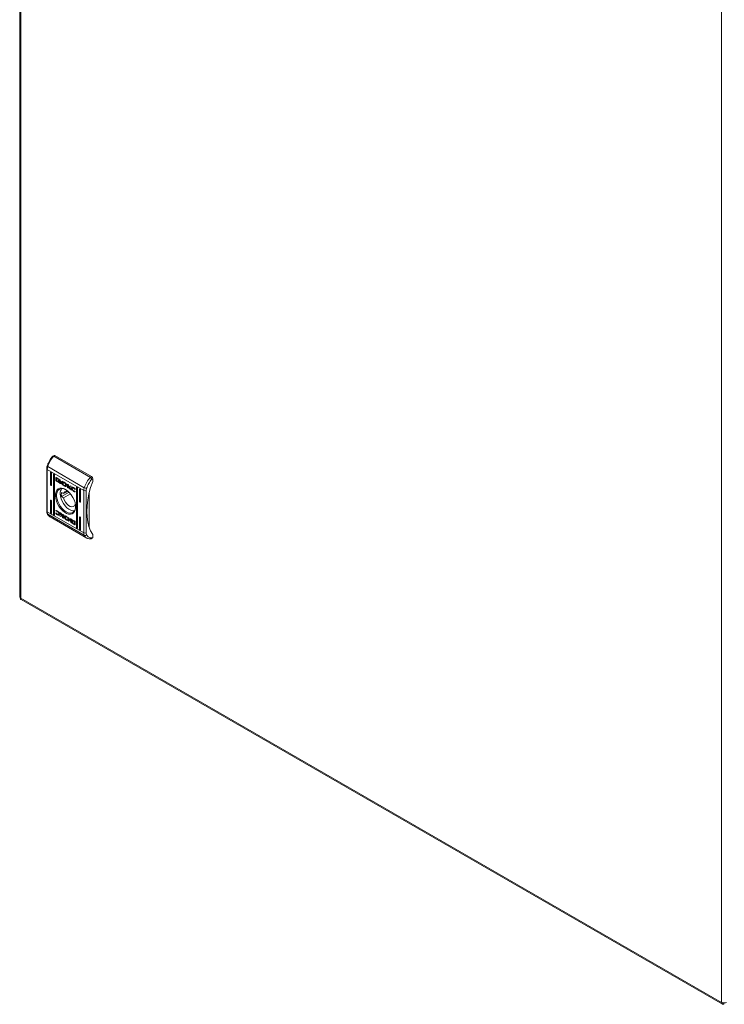
# Model space of a CAD drawing. Units: millimetres. Extents: x -3262 to 10281, y -2929 to 2154.
# Drawn here: x 1291 to 1712, y 975 to 1564 of the extents above; entities that cross this region are included whole.
import ezdxf

# ---------------------------------------------------------------- set-up
doc = ezdxf.new("R2010")
doc.units = ezdxf.units.MM

msp = doc.modelspace()

# ---------------------------------------------------------------- linework, layer by layer
at = {"color": 7, "linetype": 'Continuous', "lineweight": 15}
for p, q in [((1291.01, 2029.59), (1291.01, 1218.93)), ((1291.63, 1218.07), (1291.63, 2028.73)), ((1710.8, 1786.75), (1710.8, 976.09)), ((1311.56, 1303.51), (1310.85, 1303.09)), ((1312.06, 1303.46), (1311.36, 1303.05)), ((1311.36, 1303.05), (1333.28, 1290.39)), ((1312.06, 1303.46), (1333.98, 1290.8)), ((1307.75, 1296.85), (1329.67, 1284.19)), ((1307.17, 1295.51), (1307.17, 1270.17)), ((1329.39, 1282.44), (1307.47, 1295.1)), ((1307.47, 1269.76), (1307.47, 1295.1)), ((1309.77, 1293.35), (1309.41, 1293.15)), ((1309.41, 1286.21), (1309.41, 1293.15)), ((1309.77, 1293.35), (1309.77, 1286.41)), ((1310.12, 1292.74), (1310.12, 1285.8)), ((1311.53, 1292.33), (1311.18, 1292.13)), ((1311.18, 1268.45), (1311.18, 1292.13)), ((1311.53, 1292.33), (1311.53, 1268.65)), ((1311.89, 1291.72), (1311.89, 1268.04)), ((1333.98, 1290.8), (1333.28, 1290.39)), ((1309.77, 1286.41), (1309.41, 1286.21)), ((1312.64, 1290.1), (1312.78, 1290.18)), ((1312.64, 1288.44), (1312.64, 1290.1)), ((1312.78, 1288.52), (1312.64, 1288.44)), ((1312.78, 1290.18), (1312.79, 1290.23)), ((1312.78, 1288.52), (1312.78, 1290.18)), ((1312.82, 1290.21), (1315.1, 1288.9)), ((1312.82, 1288.11), (1312.97, 1288.19)), ((1315.1, 1286.8), (1312.82, 1288.11)), ((1314.21, 1287.47), (1312.97, 1288.19)), ((1313.25, 1289.8), (1313.39, 1289.88)), ((1313.25, 1289.8), (1313.25, 1288.03)), ((1315.06, 1288.76), (1313.25, 1289.8)), ((1313.25, 1288.03), (1314.31, 1287.41)), ((1315.11, 1288.89), (1313.39, 1289.88)), ((1314, 1288.3), (1314, 1288.52)), ((1314, 1288.3), (1314.08, 1288.34)), ((1314, 1287.93), (1314, 1288.17)), ((1314, 1287.93), (1314.08, 1287.98)), ((1314.14, 1288.51), (1314.28, 1288.59)), ((1314.29, 1288.2), (1314.43, 1288.28)), ((1314.31, 1287.41), (1314.46, 1287.49)), ((1315.24, 1286.88), (1314.31, 1287.41)), ((1314.5, 1288.57), (1314.36, 1288.49)), ((1314.46, 1287.49), (1314.38, 1287.59)), ((1314.66, 1288.02), (1314.52, 1287.94)), ((1314.98, 1288.32), (1315.12, 1288.4)), ((1314.98, 1288.05), (1315.12, 1288.13)), ((1314.98, 1287.77), (1315.12, 1287.85)), ((1314.98, 1287.23), (1315.12, 1287.32)), ((1315.06, 1288.76), (1315.18, 1288.83)), ((1315.06, 1288.56), (1315.06, 1288.76)), ((1315.06, 1288.56), (1315.2, 1288.64)), ((1315.28, 1288.43), (1315.06, 1288.56)), ((1315.1, 1286.8), (1315.24, 1286.88)), ((1315.2, 1288.64), (1315.2, 1288.8)), ((1315.28, 1288.59), (1315.2, 1288.64)), ((1315.28, 1288.57), (1315.28, 1288.43)), ((1315.43, 1287.42), (1315.53, 1287.48)), ((1315.66, 1287.41), (1315.74, 1287.45)), ((1315.72, 1287.24), (1315.72, 1287.24)), ((1315.72, 1286.88), (1315.72, 1286.89)), ((1315.93, 1287.36), (1315.93, 1287.13)), ((1315.93, 1287), (1315.93, 1286.77)), ((1316.43, 1288.13), (1317.65, 1287.43)), ((1316.43, 1286.03), (1316.43, 1288.13)), ((1316.57, 1286.11), (1316.43, 1286.03)), ((1317.59, 1285.37), (1316.43, 1286.03)), ((1316.57, 1288.05), (1316.57, 1286.11)), ((1316.57, 1286.11), (1317.73, 1285.45)), ((1317.11, 1287.45), (1317.25, 1287.53)), ((1317.11, 1287.45), (1317.11, 1285.89)), ((1317.56, 1287.19), (1317.11, 1287.45)), ((1317.11, 1285.89), (1317.52, 1285.66)), ((1317.25, 1287.53), (1317.7, 1287.28)), ((1317.56, 1287.19), (1317.7, 1287.28)), ((1317.73, 1285.45), (1317.59, 1285.37)), ((1317.6, 1285.36), (1317.59, 1285.37)), ((1317.74, 1285.44), (1317.6, 1285.36)), ((1317.73, 1285.45), (1317.74, 1285.44)), ((1317.98, 1287.08), (1317.84, 1287)), ((1318.03, 1285.28), (1317.89, 1285.2)), ((1318.27, 1285.45), (1318.41, 1285.53)), ((1318.36, 1284.99), (1318.5, 1285.07)), ((1318.43, 1285.93), (1318.57, 1286.01)), ((1319.51, 1284.25), (1319.51, 1286.35)), ((1319.51, 1286.35), (1320.15, 1285.98)), ((1319.65, 1284.33), (1319.65, 1286.27)), ((1320.15, 1285.98), (1320.15, 1284.99)), ((1320.15, 1284.99), (1321.31, 1285.32)), ((1321.8, 1285.03), (1320.7, 1284.73)), ((1321.74, 1285.06), (1320.84, 1284.82)), ((1321.31, 1285.32), (1321.8, 1285.03)), ((1334.13, 1289.25), (1334.69, 1289.58)), ((1334.69, 1289.58), (1334.69, 1287.94)), ((1320.51, 1281.45), (1316.04, 1278.87)), ((1316.04, 1281.32), (1317.24, 1280.62)), ((1319.63, 1282), (1317.24, 1280.62)), ((1317.24, 1278.17), (1321.34, 1280.54)), ((1319.51, 1284.25), (1319.65, 1284.33)), ((1320.16, 1283.88), (1319.51, 1284.25)), ((1320.16, 1284.04), (1319.65, 1284.33)), ((1320.16, 1284.76), (1320.3, 1284.84)), ((1320.16, 1284.76), (1320.16, 1283.88)), ((1321.03, 1283.37), (1320.16, 1284.76)), ((1321.17, 1283.45), (1320.3, 1284.84)), ((1320.7, 1284.73), (1320.84, 1284.82)), ((1320.7, 1284.73), (1321.82, 1282.91)), ((1321.03, 1283.37), (1321.17, 1283.45)), ((1321.82, 1282.91), (1321.03, 1283.37)), ((1321.66, 1283.17), (1321.17, 1283.45)), ((1321.7, 1284.06), (1321.85, 1284.14)), ((1322.77, 1284.06), (1322.63, 1283.98)), ((1323.35, 1282), (1323.49, 1282.09)), ((1323.37, 1283.87), (1323.52, 1283.95)), ((1324.08, 1283.2), (1324.21, 1283.28)), ((1324.16, 1283.15), (1324.08, 1283.2)), ((1324.27, 1283.45), (1324.16, 1283.15)), ((1324.24, 1281.91), (1324.16, 1281.69)), ((1324.17, 1281.95), (1324.24, 1281.91)), ((1325.32, 1284.37), (1324.97, 1284.17)), ((1324.97, 1260.49), (1324.97, 1284.17)), ((1325.32, 1284.37), (1325.32, 1260.69)), ((1325.68, 1283.76), (1325.68, 1260.08)), ((1327.09, 1283.35), (1326.74, 1283.15)), ((1326.74, 1276.21), (1326.74, 1283.15)), ((1327.09, 1283.35), (1327.09, 1276.41)), ((1327.44, 1282.74), (1327.44, 1275.8)), ((1329.39, 1282.44), (1329.39, 1257.11)), ((1330.8, 1282.44), (1331.03, 1283.84)), ((1330.8, 1257.11), (1330.8, 1282.44)), ((1332.57, 1281.06), (1332.57, 1260.53)), ((1309.77, 1276.61), (1309.41, 1276.41)), ((1309.41, 1269.47), (1309.41, 1276.41)), ((1309.77, 1276.61), (1309.77, 1269.67)), ((1310.12, 1276), (1310.12, 1269.06)), ((1317.24, 1278.17), (1316.04, 1278.87)), ((1324.31, 1274.3), (1324.14, 1274.19)), ((1324.35, 1274.07), (1324.14, 1274.19)), ((1327.09, 1276.41), (1326.74, 1276.21)), ((1329.39, 1257.11), (1307.47, 1269.76)), ((1329.67, 1255.68), (1307.75, 1268.34)), ((1309.77, 1269.67), (1309.41, 1269.47)), ((1311.53, 1268.65), (1311.18, 1268.45)), ((1312.58, 1268.75), (1312.69, 1269.05)), ((1312.58, 1268.75), (1312.73, 1268.83)), ((1312.62, 1270.3), (1312.7, 1270.52)), ((1312.62, 1270.3), (1312.76, 1270.38)), ((1312.69, 1270.26), (1312.62, 1270.3)), ((1312.69, 1270.26), (1312.83, 1270.34)), ((1312.69, 1269.05), (1312.78, 1269)), ((1312.73, 1268.83), (1312.78, 1268.99)), ((1312.8, 1270.49), (1312.76, 1270.38)), ((1312.76, 1270.38), (1312.83, 1270.34)), ((1313.48, 1269.99), (1313.62, 1270.07)), ((1313.5, 1268.05), (1313.64, 1268.13)), ((1314.23, 1268.22), (1314.37, 1268.31)), ((1314.43, 1268.61), (1314.57, 1268.7)), ((1315.03, 1269.29), (1315.83, 1268.83)), ((1316.16, 1267.47), (1315.03, 1269.29)), ((1315.06, 1267.17), (1316.16, 1267.47)), ((1315.69, 1266.97), (1315.25, 1267.23)), ((1316.3, 1267.55), (1315.33, 1269.12)), ((1316.85, 1267.29), (1315.69, 1266.97)), ((1315.83, 1268.83), (1316.7, 1267.45)), ((1316.16, 1267.47), (1316.3, 1267.55)), ((1316.7, 1268.33), (1317.35, 1267.95)), ((1316.7, 1267.45), (1316.7, 1268.33)), ((1316.7, 1267.45), (1316.84, 1267.53)), ((1316.71, 1267.21), (1316.85, 1267.29)), ((1316.84, 1267.53), (1316.84, 1268.25)), ((1316.85, 1266.3), (1316.85, 1267.29)), ((1317.35, 1267.95), (1317.35, 1265.85)), ((1309.17, 1266.72), (1331.09, 1254.06)), ((1315.55, 1266.89), (1315.06, 1267.17)), ((1316.71, 1267.21), (1315.55, 1266.89)), ((1315.55, 1266.89), (1315.69, 1266.97)), ((1316.71, 1266.22), (1316.71, 1267.21)), ((1316.85, 1266.3), (1316.71, 1266.22)), ((1317.35, 1265.85), (1316.71, 1266.22)), ((1316.85, 1266.3), (1317.35, 1266.01)), ((1318.32, 1265.66), (1318.18, 1265.58)), ((1318.73, 1266.84), (1318.59, 1266.76)), ((1319.35, 1264.85), (1319.2, 1264.77)), ((1320.43, 1264.07), (1319.2, 1264.77)), ((1319.26, 1266.85), (1319.27, 1266.84)), ((1319.27, 1266.84), (1320.43, 1266.18)), ((1319.29, 1265.01), (1319.75, 1264.76)), ((1319.33, 1266.54), (1319.48, 1266.62)), ((1319.75, 1266.31), (1319.33, 1266.54)), ((1319.35, 1264.85), (1320.43, 1264.24)), ((1319.48, 1266.62), (1319.89, 1266.39)), ((1319.75, 1266.31), (1319.89, 1266.39)), ((1319.75, 1264.76), (1319.75, 1266.31)), ((1319.75, 1264.76), (1319.89, 1264.84)), ((1319.89, 1266.39), (1319.89, 1264.84)), ((1320.43, 1266.18), (1320.43, 1264.07)), ((1320.93, 1265.44), (1321.07, 1265.52)), ((1320.93, 1265.2), (1320.93, 1265.44)), ((1320.93, 1265.07), (1321.07, 1265.15)), ((1320.93, 1264.85), (1320.93, 1265.07)), ((1321.04, 1264.69), (1321.09, 1264.72)), ((1321.07, 1265.3), (1321.07, 1265.52)), ((1321.07, 1264.94), (1321.07, 1265.15)), ((1321.28, 1265.4), (1321.13, 1265.32)), ((1321.28, 1265.05), (1321.13, 1264.96)), ((1321.57, 1263.78), (1321.8, 1263.64)), ((1321.57, 1263.64), (1321.57, 1263.78)), ((1321.76, 1265.41), (1324.03, 1264.1)), ((1321.76, 1263.31), (1321.9, 1263.39)), ((1324.03, 1261.99), (1321.76, 1263.31)), ((1321.8, 1263.64), (1321.8, 1263.45)), ((1321.8, 1263.45), (1323.61, 1262.41)), ((1321.88, 1265.1), (1322.02, 1265.18)), ((1321.88, 1264.75), (1322.02, 1264.83)), ((1321.88, 1264.26), (1322.02, 1264.35)), ((1321.88, 1263.98), (1322.02, 1264.07)), ((1321.88, 1263.71), (1322.02, 1263.8)), ((1324.17, 1262.08), (1321.9, 1263.39)), ((1322.02, 1264.35), (1321.93, 1264.41)), ((1322.4, 1264.55), (1322.02, 1264.83)), ((1322.5, 1263.72), (1322.5, 1263.72)), ((1322.54, 1264.79), (1322.68, 1264.88)), ((1323.61, 1264.18), (1322.54, 1264.79)), ((1323.75, 1264.26), (1322.79, 1264.82)), ((1322.85, 1264.27), (1322.85, 1264.04)), ((1322.85, 1263.91), (1322.85, 1263.68)), ((1323.61, 1264.18), (1323.75, 1264.26)), ((1323.61, 1262.41), (1323.61, 1264.18)), ((1323.61, 1262.41), (1323.75, 1262.49)), ((1323.75, 1262.49), (1323.75, 1264.26)), ((1324.03, 1261.99), (1324.17, 1262.08)), ((1324.22, 1263.77), (1324.22, 1262.11)), ((1327.09, 1266.61), (1326.74, 1266.41)), ((1326.74, 1259.47), (1326.74, 1266.41)), ((1327.09, 1266.61), (1327.09, 1259.67)), ((1327.44, 1266), (1327.44, 1259.06)), ((1324.97, 1260.49), (1325.32, 1260.69)), ((1326.74, 1259.47), (1327.09, 1259.67)), ((1331.03, 1255.97), (1330.8, 1257.11)), ((1334.69, 1256.1), (1334.69, 1254.47)), ((1333.77, 1253.6), (1334.48, 1254.01)), ((1334.69, 1254.47), (1334.13, 1254.14)), ((1291.27, 1218.35), (1291.2, 1218.32)), ((1291.63, 1218.07), (1291.2, 1218.32)), ((1710.8, 976.09), (1291.63, 1218.07)), ((1291.85, 1217.23), (1711.45, 975.01)), ((1711.23, 975.84), (1710.8, 976.09)), ((1711.23, 975.84), (1711.29, 975.88)), ((1712.29, 975.23), (1712.29, 975.73))]:
    msp.add_line(p, q, dxfattribs=at)
at = {"color": 8, "linetype": 'Continuous', "lineweight": 15}
msp.add_line((1321.57, 1263.64), (1321.69, 1263.71), dxfattribs=at)
at = {"color": 7, "linetype": 'Continuous', "lineweight": 15, "flags": 128}
for points in [[(1307.75, 1296.85), (1307.62, 1296.93), (1307.53, 1297.01), (1307.46, 1297.08), (1307.44, 1297.15), (1307.44, 1297.2)], [(1309.41, 1293.15), (1309.44, 1293.29), (1309.52, 1293.38), (1309.63, 1293.4), (1309.77, 1293.35), (1309.9, 1293.24), (1310.02, 1293.09), (1310.09, 1292.91), (1310.12, 1292.74)], [(1311.18, 1292.13), (1311.21, 1292.27), (1311.28, 1292.36), (1311.4, 1292.38), (1311.53, 1292.33), (1311.67, 1292.22), (1311.78, 1292.07), (1311.86, 1291.89), (1311.89, 1291.72)], [(1310.12, 1285.8), (1310.09, 1285.66), (1310.02, 1285.57), (1309.9, 1285.55), (1309.77, 1285.59), (1309.63, 1285.7), (1309.52, 1285.86), (1309.44, 1286.04), (1309.41, 1286.21)], [(1334.69, 1287.94), (1333.44, 1284.23), (1332.45, 1280.54), (1331.73, 1276.91), (1331.3, 1273.38), (1331.16, 1269.98), (1331.3, 1266.75), (1331.73, 1263.71), (1332.45, 1260.91), (1333.44, 1258.36), (1334.69, 1256.1)], [(1318.43, 1283.08), (1319.64, 1282.24), (1320.81, 1281.14), (1321.88, 1279.84), (1322.81, 1278.38), (1323.56, 1276.83), (1324.1, 1275.25), (1324.4, 1273.71), (1324.47, 1272.26), (1324.28, 1270.97), (1323.86, 1269.89), (1323.21, 1269.07), (1322.37, 1268.53), (1321.36, 1268.3), (1320.24, 1268.4), (1319.04, 1268.8), (1317.82, 1269.51), (1316.62, 1270.49), (1315.49, 1271.69), (1314.49, 1273.08), (1313.65, 1274.59), (1313, 1276.16), (1312.58, 1277.73), (1312.39, 1279.24), (1312.45, 1280.61), (1312.76, 1281.8), (1313.3, 1282.76), (1314.05, 1283.44), (1314.97, 1283.83), (1316.04, 1283.89), (1317.21, 1283.64), (1318.43, 1283.08)], [(1318.61, 1282.98), (1317.6, 1283.42), (1316.47, 1283.65), (1315.44, 1283.56), (1314.55, 1283.15), (1313.85, 1282.44), (1313.37, 1281.46), (1313.12, 1280.26), (1313.12, 1278.89), (1313.37, 1277.4), (1313.85, 1275.87), (1314.55, 1274.35), (1315.44, 1272.92), (1316.47, 1271.64), (1317.6, 1270.56), (1318.78, 1269.73), (1319.96, 1269.19), (1321.1, 1268.97), (1322.13, 1269.06), (1323.01, 1269.47), (1323.71, 1270.17), (1324.2, 1271.15), (1324.44, 1272.35), (1324.47, 1272.82)], [(1323.87, 1270.42), (1323.77, 1270.4), (1322.72, 1270.36), (1321.58, 1270.65), (1320.39, 1271.26), (1319.22, 1272.16), (1318.12, 1273.3), (1317.14, 1274.63), (1316.33, 1276.1), (1315.72, 1277.62), (1315.34, 1279.14), (1315.21, 1280.57)], [(1324.97, 1284.17), (1325, 1284.31), (1325.07, 1284.4), (1325.19, 1284.42), (1325.32, 1284.37), (1325.46, 1284.26), (1325.57, 1284.11), (1325.65, 1283.93), (1325.68, 1283.76)], [(1326.74, 1283.15), (1326.76, 1283.29), (1326.84, 1283.38), (1326.95, 1283.4), (1327.09, 1283.35), (1327.23, 1283.24), (1327.34, 1283.09), (1327.42, 1282.91), (1327.44, 1282.74)], [(1309.41, 1276.41), (1309.44, 1276.55), (1309.52, 1276.64), (1309.63, 1276.66), (1309.77, 1276.61), (1309.9, 1276.5), (1310.02, 1276.35), (1310.09, 1276.17), (1310.12, 1276)], [(1324.14, 1274.19), (1323.7, 1273.38), (1323.03, 1272.89), (1322.17, 1272.76), (1321.2, 1272.99), (1320.18, 1273.58), (1319.21, 1274.47), (1318.35, 1275.59), (1317.68, 1276.86), (1317.24, 1278.17)], [(1327.44, 1275.8), (1327.42, 1275.66), (1327.34, 1275.57), (1327.23, 1275.55), (1327.09, 1275.59), (1326.95, 1275.7), (1326.84, 1275.86), (1326.76, 1276.03), (1326.74, 1276.21)], [(1310.12, 1269.06), (1310.09, 1268.92), (1310.02, 1268.83), (1309.9, 1268.81), (1309.77, 1268.86), (1309.63, 1268.96), (1309.52, 1269.12), (1309.44, 1269.3), (1309.41, 1269.47)], [(1311.89, 1268.04), (1311.86, 1267.9), (1311.78, 1267.81), (1311.67, 1267.79), (1311.53, 1267.83), (1311.4, 1267.94), (1311.28, 1268.1), (1311.21, 1268.28), (1311.18, 1268.45)], [(1326.74, 1266.41), (1326.76, 1266.55), (1326.84, 1266.64), (1326.95, 1266.66), (1327.09, 1266.61), (1327.23, 1266.5), (1327.34, 1266.35), (1327.42, 1266.17), (1327.44, 1266)], [(1325.68, 1260.08), (1325.65, 1259.94), (1325.57, 1259.85), (1325.46, 1259.83), (1325.32, 1259.87), (1325.19, 1259.98), (1325.07, 1260.14), (1325, 1260.32), (1324.97, 1260.49)], [(1327.44, 1259.06), (1327.42, 1258.92), (1327.34, 1258.83), (1327.23, 1258.81), (1327.09, 1258.85), (1326.95, 1258.96), (1326.84, 1259.12), (1326.76, 1259.29), (1326.74, 1259.47)]]:
    msp.add_lwpolyline(points, dxfattribs=at)
at = {"color": 7, "linetype": 'Continuous', "lineweight": 15}
for centre, radius, start, end in [((1322.83, 1292.21), 15.78, 136.64824, 162.93303), ((1311.77, 1303.05), 0.503, 54.37855, 114.30498), ((1313.58, 1295.02), 6.11, 162.62447, 179.28155), ((1333.16, 1289.51), 1.54, 2.60462, 57.39587), ((1344.75, 1279.56), 15.78, 136.64824, 162.93303), ((1319.57, 1280.85), 4.37, 139.94932, 183.60229), ((1322.24, 1280.1), 6.33, 168.83481, 191.16519), ((1319.17, 1280.09), 2, 62.92857, 164.43104), ((1335.5, 1282.37), 6.11, 162.62447, 179.28155), ((1330.1, 1283.81), 1.54, 242.60887, 297.39064), ((1330.99, 1286.52), 2.68, 240.39604, 270.72587), ((1310.87, 1269.69), 3.41, 178.70989, 203.36812), ((1330.1, 1258.47), 1.54, 242.60887, 297.39064), ((1332.79, 1257.03), 3.41, 178.70989, 203.36812), ((1330.15, 1256.74), 1.17, 245.42362, 318.31407), ((1334.22, 1254.4), 0.48, 304.0555, 7.25441), ((1291.84, 1218.95), 0.829, 181.35486, 225.98125), ((1292.4, 1219.44), 1.57, 223.84568, 240.63708), ((1711.99, 978.19), 2.41, 240.41877, 253.01885), ((1712.27, 979.02), 3.29, 252.56143, 297.06775)]:
    msp.add_arc(centre, radius, start, end, dxfattribs=at)
at = {"color": 8, "linetype": 'Continuous', "lineweight": 15}
for centre, radius, start, end in [((1307.66, 1295.55), 0.491, 184.29534, 246.35213), ((1307.68, 1270.22), 0.503, 185.69853, 245.62463), ((1308.04, 1268.87), 0.611, 204.92302, 240.94673), ((1310.99, 1269.75), 3.53, 203.56778, 239.04567), ((1332.9, 1257.09), 3.53, 203.56305, 239.20929)]:
    msp.add_arc(centre, radius, start, end, dxfattribs=at)
at = {"color": 7, "linetype": 'Continuous', "lineweight": 15}
for centre in [(1310.12, 1286.21), (1327.44, 1276.21), (1310.12, 1269.47), (1311.89, 1268.45), (1325.68, 1260.49), (1327.44, 1259.47)]:
    msp.add_ellipse(centre, major_axis=(0.5, -0.289), ratio=0.00007, start_param=3.927031, end_param=4.71243, dxfattribs=at)
for points, knots in [([(1310.85, 1303.07), (1310.71, 1302.92), (1310.35, 1302.55), (1309.78, 1301.82), (1309.23, 1301.04), (1308.92, 1300.51), (1308.8, 1300.32)], [0, 0, 0, 0, 0.18606, 0.465654, 0.808906, 1, 1, 1, 1]), ([(1311.36, 1303.05), (1311.27, 1303.09), (1311.13, 1303.15), (1310.99, 1303.15), (1310.9, 1303.13), (1310.87, 1303.09), (1310.86, 1303.07)], [0, 0, 0, 0, 0.4118319, 0.626821, 0.847563, 1, 1, 1, 1]), ([(1307.44, 1297.19), (1307.37, 1296.94), (1307.24, 1296.43), (1307.16, 1295.86), (1307.18, 1295.56), (1307.19, 1295.51)], [0, 0, 0, 0, 0.444156, 0.897368, 1, 1, 1, 1]), ([(1308.8, 1300.32), (1308.53, 1299.8), (1308.14, 1299.09), (1307.71, 1298.03), (1307.54, 1297.51), (1307.45, 1297.19)], [0, 0, 0, 0, 0.502528, 0.70605, 1, 1, 1, 1]), ([(1312.64, 1290.1), (1312.64, 1290.13), (1312.64, 1290.18), (1312.68, 1290.22), (1312.73, 1290.24), (1312.78, 1290.23), (1312.81, 1290.22), (1312.82, 1290.21)], [0, 0, 0, 0, 0.242988, 0.460434, 0.678493, 0.895144, 1, 1, 1, 1]), ([(1312.82, 1288.11), (1312.8, 1288.13), (1312.76, 1288.16), (1312.7, 1288.23), (1312.66, 1288.31), (1312.64, 1288.38), (1312.64, 1288.42), (1312.64, 1288.44)], [0, 0, 0, 0, 0.243406, 0.452681, 0.666533, 0.884637, 1, 1, 1, 1]), ([(1312.78, 1288.52), (1312.78, 1288.49), (1312.79, 1288.43), (1312.82, 1288.35), (1312.87, 1288.27), (1312.92, 1288.22), (1312.96, 1288.2), (1312.97, 1288.19)], [0, 0, 0, 0, 0.2430195, 0.4603734, 0.678177, 0.8946688, 1, 1, 1, 1]), ([(1314, 1288.52), (1314.02, 1288.47), (1314.07, 1288.33), (1314.24, 1288.07), (1314.55, 1287.74), (1314.82, 1287.56), (1314.98, 1287.46)], [0, 0, 0, 0, 0.109735, 0.281647, 0.58144, 1, 1, 1, 1]), ([(1314.98, 1287.23), (1314.88, 1287.29), (1314.62, 1287.46), (1314.31, 1287.75), (1314.08, 1288.08), (1314.03, 1288.23), (1314, 1288.3)], [0, 0, 0, 0, 0.254052, 0.695713, 0.853882, 1, 1, 1, 1]), ([(1314, 1288.17), (1314.02, 1288.11), (1314.07, 1287.98), (1314.24, 1287.72), (1314.55, 1287.38), (1314.82, 1287.21), (1314.98, 1287.1)], [0, 0, 0, 0, 0.1095296, 0.2810786, 0.5802835, 1, 1, 1, 1]), ([(1314.31, 1287.41), (1314.27, 1287.46), (1314.2, 1287.55), (1314.09, 1287.71), (1314.03, 1287.84), (1314, 1287.92), (1314, 1287.93)], [0, 0, 0, 0, 0.323286, 0.565351, 0.943133, 1, 1, 1, 1]), ([(1314.14, 1288.51), (1314.16, 1288.54), (1314.22, 1288.63), (1314.4, 1288.68), (1314.67, 1288.65), (1314.88, 1288.54), (1314.98, 1288.49)], [0, 0, 0, 0, 0.142892, 0.358927, 0.695656, 1, 1, 1, 1]), ([(1314.18, 1288.4), (1314.17, 1288.41), (1314.16, 1288.43), (1314.15, 1288.47), (1314.14, 1288.49), (1314.14, 1288.51)], [0, 0, 0, 0, 0.253511, 0.50733, 1, 1, 1, 1]), ([(1314.98, 1288.32), (1314.88, 1288.37), (1314.66, 1288.48), (1314.39, 1288.52), (1314.23, 1288.46), (1314.18, 1288.41), (1314.18, 1288.4)], [0, 0, 0, 0, 0.318042, 0.725056, 0.953031, 1, 1, 1, 1]), ([(1314.29, 1288.2), (1314.28, 1288.21), (1314.27, 1288.23), (1314.24, 1288.28), (1314.22, 1288.31), (1314.21, 1288.33)], [0, 0, 0, 0, 0.262061, 0.524075, 1, 1, 1, 1]), ([(1314.32, 1288.48), (1314.31, 1288.49), (1314.31, 1288.51), (1314.29, 1288.55), (1314.28, 1288.57), (1314.28, 1288.59)], [0, 0, 0, 0, 0.253511, 0.50733, 1, 1, 1, 1]), ([(1314.98, 1288.05), (1314.88, 1288.1), (1314.73, 1288.18), (1314.49, 1288.24), (1314.36, 1288.21), (1314.29, 1288.2)], [0, 0, 0, 0, 0.389547, 0.636284, 1, 1, 1, 1]), ([(1314.36, 1288.11), (1314.44, 1288.11), (1314.58, 1288.11), (1314.8, 1288.04), (1314.92, 1287.97), (1314.98, 1287.94)], [0, 0, 0, 0, 0.444087, 0.719342, 1, 1, 1, 1]), ([(1314.52, 1287.94), (1314.5, 1287.96), (1314.46, 1288), (1314.41, 1288.06), (1314.37, 1288.09), (1314.36, 1288.11)], [0, 0, 0, 0, 0.40256, 0.700676, 1, 1, 1, 1]), ([(1314.37, 1288.39), (1314.37, 1288.39), (1314.45, 1288.42), (1314.67, 1288.37), (1314.87, 1288.27), (1314.98, 1288.22)], [0, 0, 0, 0, 0.005049, 0.518566, 1, 1, 1, 1]), ([(1314.43, 1288.28), (1314.42, 1288.29), (1314.41, 1288.32), (1314.39, 1288.35), (1314.37, 1288.37), (1314.37, 1288.39)], [0, 0, 0, 0, 0.328501, 0.656945, 1, 1, 1, 1]), ([(1315.12, 1288.13), (1315.02, 1288.18), (1314.87, 1288.26), (1314.63, 1288.32), (1314.51, 1288.3), (1314.43, 1288.28)], [0, 0, 0, 0, 0.389547, 0.636284, 1, 1, 1, 1]), ([(1315.12, 1288.4), (1315.02, 1288.45), (1314.8, 1288.57), (1314.61, 1288.57), (1314.5, 1288.57)], [0, 0, 0, 0, 0.439042, 1, 1, 1, 1]), ([(1314.98, 1287.77), (1314.93, 1287.8), (1314.83, 1287.85), (1314.68, 1287.91), (1314.58, 1287.93), (1314.52, 1287.94)], [0, 0, 0, 0, 0.305181, 0.610401, 1, 1, 1, 1]), ([(1314.66, 1288.02), (1314.64, 1288.04), (1314.62, 1288.07), (1314.59, 1288.09), (1314.59, 1288.09)], [0, 0, 0, 0, 0.908907, 1, 1, 1, 1]), ([(1315.12, 1287.32), (1315.02, 1287.37), (1314.84, 1287.48), (1314.68, 1287.65), (1314.6, 1287.74)], [0, 0, 0, 0, 0.53342, 1, 1, 1, 1]), ([(1315.12, 1287.85), (1315.07, 1287.88), (1314.98, 1287.93), (1314.82, 1287.99), (1314.72, 1288.01), (1314.66, 1288.02)], [0, 0, 0, 0, 0.305181, 0.610401, 1, 1, 1, 1]), ([(1314.98, 1288.49), (1315.07, 1288.43), (1315.29, 1288.29), (1315.55, 1288.02), (1315.74, 1287.74), (1315.8, 1287.59), (1315.82, 1287.52)], [0, 0, 0, 0, 0.286545, 0.653647, 0.835899, 1, 1, 1, 1]), ([(1315.78, 1287.47), (1315.74, 1287.54), (1315.64, 1287.73), (1315.37, 1288.06), (1315.12, 1288.22), (1314.98, 1288.32)], [0, 0, 0, 0, 0.199544, 0.504757, 1, 1, 1, 1]), ([(1314.98, 1288.22), (1315.07, 1288.16), (1315.29, 1288.02), (1315.56, 1287.75), (1315.7, 1287.52), (1315.74, 1287.44)], [0, 0, 0, 0, 0.337362, 0.769562, 1, 1, 1, 1]), ([(1315.66, 1287.41), (1315.59, 1287.51), (1315.46, 1287.68), (1315.22, 1287.89), (1315.07, 1287.99), (1314.98, 1288.05)], [0, 0, 0, 0, 0.358474, 0.627917, 1, 1, 1, 1]), ([(1314.98, 1287.94), (1315.07, 1287.88), (1315.22, 1287.78), (1315.43, 1287.59), (1315.54, 1287.46), (1315.59, 1287.4)], [0, 0, 0, 0, 0.442208, 0.71721, 1, 1, 1, 1]), ([(1315.43, 1287.42), (1315.38, 1287.46), (1315.29, 1287.55), (1315.14, 1287.67), (1315.03, 1287.73), (1314.98, 1287.77)], [0, 0, 0, 0, 0.307558, 0.614964, 1, 1, 1, 1]), ([(1314.98, 1287.46), (1315.07, 1287.41), (1315.33, 1287.27), (1315.64, 1287.21), (1315.86, 1287.27), (1315.91, 1287.34), (1315.93, 1287.36)], [0, 0, 0, 0, 0.2653927, 0.7269637, 0.9049876, 1, 1, 1, 1]), ([(1315.93, 1287.13), (1315.9, 1287.1), (1315.83, 1287.02), (1315.6, 1287), (1315.3, 1287.07), (1315.07, 1287.19), (1314.98, 1287.23)], [0, 0, 0, 0, 0.131664, 0.354824, 0.747511, 1, 1, 1, 1]), ([(1314.98, 1287.1), (1315.07, 1287.05), (1315.33, 1286.92), (1315.64, 1286.85), (1315.86, 1286.91), (1315.91, 1286.98), (1315.93, 1287)], [0, 0, 0, 0, 0.265367, 0.726723, 0.904784, 1, 1, 1, 1]), ([(1315.1, 1288.9), (1315.12, 1288.88), (1315.17, 1288.85), (1315.22, 1288.78), (1315.26, 1288.69), (1315.28, 1288.62), (1315.28, 1288.58), (1315.28, 1288.57)], [0, 0, 0, 0, 0.243412, 0.452124, 0.665863, 0.884172, 1, 1, 1, 1]), ([(1315.93, 1286.77), (1315.91, 1286.75), (1315.84, 1286.67), (1315.6, 1286.64), (1315.33, 1286.68), (1315.13, 1286.78), (1315.1, 1286.8)], [0, 0, 0, 0, 0.116514, 0.377015, 0.885715, 1, 1, 1, 1]), ([(1315.86, 1287.11), (1315.84, 1287.1), (1315.7, 1287.07), (1315.44, 1287.15), (1315.21, 1287.27), (1315.12, 1287.32)], [0, 0, 0, 0, 0.110069, 0.651726, 1, 1, 1, 1]), ([(1315.86, 1286.75), (1315.84, 1286.75), (1315.69, 1286.71), (1315.47, 1286.76), (1315.27, 1286.86), (1315.24, 1286.88)], [0, 0, 0, 0, 0.10155, 0.835181, 1, 1, 1, 1]), ([(1315.59, 1287.4), (1315.57, 1287.4), (1315.53, 1287.4), (1315.48, 1287.41), (1315.44, 1287.41), (1315.43, 1287.42)], [0, 0, 0, 0, 0.399524, 0.699375, 1, 1, 1, 1]), ([(1315.74, 1287.44), (1315.74, 1287.44), (1315.72, 1287.43), (1315.7, 1287.42), (1315.68, 1287.41), (1315.66, 1287.41)], [0, 0, 0, 0, 0.260628, 0.521298, 1, 1, 1, 1]), ([(1315.82, 1287.52), (1315.82, 1287.52), (1315.81, 1287.5), (1315.8, 1287.49), (1315.79, 1287.48), (1315.78, 1287.47)], [0, 0, 0, 0, 0.255179, 0.510469, 1, 1, 1, 1]), ([(1317.52, 1285.66), (1317.62, 1285.61), (1317.81, 1285.51), (1318.07, 1285.41), (1318.25, 1285.43), (1318.36, 1285.53), (1318.42, 1285.7), (1318.43, 1285.85), (1318.43, 1285.93)], [0, 0, 0, 0, 0.2149542, 0.4512547, 0.5749328, 0.6993784, 0.850992, 1, 1, 1, 1]), ([(1317.84, 1287), (1317.8, 1287.04), (1317.73, 1287.09), (1317.63, 1287.15), (1317.58, 1287.18), (1317.56, 1287.19)], [0, 0, 0, 0, 0.4987394, 0.7492699, 1, 1, 1, 1]), ([(1317.89, 1285.2), (1317.84, 1285.23), (1317.77, 1285.27), (1317.67, 1285.32), (1317.62, 1285.35), (1317.6, 1285.36)], [0, 0, 0, 0, 0.499922, 0.749926, 1, 1, 1, 1]), ([(1317.65, 1287.43), (1317.75, 1287.38), (1317.93, 1287.27), (1318.2, 1287.07), (1318.45, 1286.87), (1318.6, 1286.71), (1318.67, 1286.62)], [0, 0, 0, 0, 0.269582, 0.539252, 0.766756, 1, 1, 1, 1]), ([(1317.7, 1287.28), (1317.73, 1287.26), (1317.78, 1287.22), (1317.88, 1287.16), (1317.95, 1287.11), (1317.98, 1287.08)], [0, 0, 0, 0, 0.250127, 0.624831, 1, 1, 1, 1]), ([(1317.74, 1285.44), (1317.77, 1285.43), (1317.83, 1285.39), (1317.92, 1285.34), (1317.99, 1285.3), (1318.03, 1285.28)], [0, 0, 0, 0, 0.243965, 0.621942, 1, 1, 1, 1]), ([(1318.43, 1285.93), (1318.42, 1286.04), (1318.42, 1286.21), (1318.34, 1286.45), (1318.23, 1286.65), (1318.05, 1286.83), (1317.92, 1286.94), (1317.84, 1287)], [0, 0, 0, 0, 0.290493, 0.432083, 0.574715, 0.770891, 1, 1, 1, 1]), ([(1318.36, 1284.99), (1318.31, 1285.01), (1318.22, 1285.04), (1318.06, 1285.11), (1317.95, 1285.17), (1317.89, 1285.2)], [0, 0, 0, 0, 0.299777, 0.599166, 1, 1, 1, 1]), ([(1317.98, 1287.08), (1318.08, 1287.01), (1318.22, 1286.89), (1318.39, 1286.7), (1318.49, 1286.53), (1318.56, 1286.31), (1318.57, 1286.14), (1318.57, 1286.03), (1318.57, 1286.01)], [0, 0, 0, 0, 0.288994, 0.443948, 0.572914, 0.701623, 0.954963, 1, 1, 1, 1]), ([(1318.03, 1285.28), (1318.08, 1285.26), (1318.17, 1285.21), (1318.33, 1285.13), (1318.44, 1285.09), (1318.5, 1285.07)], [0, 0, 0, 0, 0.299345, 0.598684, 1, 1, 1, 1]), ([(1318.67, 1286.62), (1318.75, 1286.52), (1318.91, 1286.3), (1319.08, 1285.95), (1319.16, 1285.62), (1319.15, 1285.35), (1319.06, 1285.14), (1318.9, 1284.99), (1318.66, 1284.92), (1318.46, 1284.97), (1318.36, 1284.99)], [0, 0, 0, 0, 0.132057, 0.264909, 0.375076, 0.485476, 0.592482, 0.710768, 0.8498, 1, 1, 1, 1]), ([(1318.57, 1286.01), (1318.56, 1285.9), (1318.55, 1285.73), (1318.49, 1285.58), (1318.42, 1285.55), (1318.4, 1285.54)], [0, 0, 0, 0, 0.5386346, 0.8499062, 1, 1, 1, 1]), ([(1318.5, 1285.07), (1318.59, 1285.05), (1318.79, 1285), (1318.95, 1285.06), (1319.03, 1285.1)], [0, 0, 0, 0, 0.463699, 1, 1, 1, 1]), ([(1331.03, 1283.84), (1331.39, 1284.83), (1332.12, 1286.8), (1333.46, 1288.43), (1334.13, 1289.25)], [0, 0, 0, 0, 0.499999, 1, 1, 1, 1]), ([(1333.28, 1290.39), (1333.37, 1290.33), (1333.51, 1290.23), (1333.69, 1290.05), (1333.85, 1289.85), (1333.99, 1289.64), (1334.08, 1289.42), (1334.11, 1289.31), (1334.13, 1289.25)], [0, 0, 0, 0, 0.242705, 0.369434, 0.499546, 0.715672, 0.849407, 1, 1, 1, 1]), ([(1321.7, 1284.06), (1321.71, 1284.11), (1321.72, 1284.23), (1321.81, 1284.39), (1322.02, 1284.52), (1322.48, 1284.54), (1322.96, 1284.38), (1323.29, 1284.2), (1323.36, 1284.16)], [0, 0, 0, 0, 0.069721, 0.154088, 0.289465, 0.51562, 0.902057, 1, 1, 1, 1]), ([(1323.35, 1282), (1323.26, 1282.06), (1322.93, 1282.26), (1322.48, 1282.59), (1322.07, 1283.05), (1321.84, 1283.42), (1321.72, 1283.77), (1321.71, 1283.97), (1321.7, 1284.06)], [0, 0, 0, 0, 0.133264, 0.467897, 0.626953, 0.762326, 0.898628, 1, 1, 1, 1]), ([(1321.85, 1284.14), (1321.85, 1284.19), (1321.86, 1284.31), (1321.93, 1284.44), (1322, 1284.49), (1322.04, 1284.51)], [0, 0, 0, 0, 0.304589, 0.673164, 1, 1, 1, 1]), ([(1323.49, 1282.09), (1323.4, 1282.14), (1323.07, 1282.34), (1322.62, 1282.67), (1322.21, 1283.13), (1321.98, 1283.5), (1321.86, 1283.85), (1321.85, 1284.06), (1321.85, 1284.14)], [0, 0, 0, 0, 0.133264, 0.467897, 0.626953, 0.762326, 0.898628, 1, 1, 1, 1]), ([(1323.37, 1283.87), (1323.28, 1283.92), (1323.06, 1284.03), (1322.78, 1284.05), (1322.57, 1283.96), (1322.45, 1283.81), (1322.44, 1283.66), (1322.43, 1283.59)], [0, 0, 0, 0, 0.218307, 0.496939, 0.695436, 0.855396, 1, 1, 1, 1]), ([(1322.43, 1283.59), (1322.44, 1283.52), (1322.45, 1283.37), (1322.55, 1283.09), (1322.75, 1282.77), (1323.04, 1282.44), (1323.26, 1282.29), (1323.37, 1282.22)], [0, 0, 0, 0, 0.14161, 0.283887, 0.483106, 0.742023, 1, 1, 1, 1]), ([(1323.52, 1283.95), (1323.42, 1284), (1323.21, 1284.11), (1322.94, 1284.14), (1322.81, 1284.07), (1322.77, 1284.05)], [0, 0, 0, 0, 0.348604, 0.793536, 1, 1, 1, 1]), ([(1324.16, 1281.69), (1324.07, 1281.71), (1323.89, 1281.75), (1323.62, 1281.86), (1323.44, 1281.96), (1323.35, 1282)], [0, 0, 0, 0, 0.346215, 0.671408, 1, 1, 1, 1]), ([(1323.36, 1284.16), (1323.45, 1284.1), (1323.64, 1283.99), (1323.95, 1283.76), (1324.16, 1283.56), (1324.27, 1283.45)], [0, 0, 0, 0, 0.304142, 0.608331, 1, 1, 1, 1]), ([(1324.08, 1283.2), (1324, 1283.31), (1323.86, 1283.49), (1323.62, 1283.71), (1323.46, 1283.82), (1323.37, 1283.87)], [0, 0, 0, 0, 0.380134, 0.645569, 1, 1, 1, 1]), ([(1323.37, 1282.22), (1323.47, 1282.17), (1323.65, 1282.07), (1323.92, 1281.98), (1324.09, 1281.96), (1324.17, 1281.95)], [0, 0, 0, 0, 0.347063, 0.670174, 1, 1, 1, 1]), ([(1324.2, 1281.79), (1324.14, 1281.81), (1324, 1281.84), (1323.76, 1281.94), (1323.58, 1282.04), (1323.49, 1282.09)], [0, 0, 0, 0, 0.249636, 0.622867, 1, 1, 1, 1]), ([(1324.22, 1283.28), (1324.14, 1283.39), (1324, 1283.57), (1323.76, 1283.8), (1323.6, 1283.9), (1323.52, 1283.95)], [0, 0, 0, 0, 0.380134, 0.645569, 1, 1, 1, 1]), ([(1307.19, 1270.18), (1307.19, 1269.97), (1307.2, 1269.5), (1307.31, 1268.98), (1307.47, 1268.69), (1307.51, 1268.62)], [0, 0, 0, 0, 0.362562, 0.839292, 1, 1, 1, 1]), ([(1307.57, 1268.5), (1307.61, 1268.4), (1307.78, 1267.99), (1308.29, 1267.4), (1308.79, 1266.9), (1309.12, 1266.75), (1309.15, 1266.74)], [0, 0, 0, 0, 0.1270095, 0.5362437, 0.9620791, 1, 1, 1, 1]), ([(1313.5, 1268.05), (1313.4, 1268.11), (1313.22, 1268.22), (1312.91, 1268.45), (1312.7, 1268.64), (1312.58, 1268.75)], [0, 0, 0, 0, 0.304143, 0.60833, 1, 1, 1, 1]), ([(1313.48, 1269.99), (1313.39, 1270.04), (1313.2, 1270.14), (1312.94, 1270.23), (1312.77, 1270.25), (1312.69, 1270.26)], [0, 0, 0, 0, 0.347062, 0.670166, 1, 1, 1, 1]), ([(1312.7, 1270.52), (1312.79, 1270.5), (1312.97, 1270.46), (1313.24, 1270.35), (1313.42, 1270.25), (1313.5, 1270.2)], [0, 0, 0, 0, 0.346229, 0.671406, 1, 1, 1, 1]), ([(1313.64, 1268.13), (1313.55, 1268.19), (1313.36, 1268.3), (1313.05, 1268.53), (1312.84, 1268.72), (1312.73, 1268.83)], [0, 0, 0, 0, 0.304143, 0.60833, 1, 1, 1, 1]), ([(1312.78, 1269), (1312.86, 1268.9), (1312.99, 1268.72), (1313.24, 1268.49), (1313.39, 1268.39), (1313.48, 1268.33)], [0, 0, 0, 0, 0.380112, 0.645563, 1, 1, 1, 1]), ([(1312.83, 1270.34), (1312.92, 1270.33), (1313.09, 1270.31), (1313.36, 1270.21), (1313.53, 1270.12), (1313.62, 1270.07)], [0, 0, 0, 0, 0.347663, 0.670882, 1, 1, 1, 1]), ([(1314.43, 1268.61), (1314.42, 1268.69), (1314.41, 1268.84), (1314.3, 1269.12), (1314.11, 1269.44), (1313.82, 1269.76), (1313.59, 1269.91), (1313.48, 1269.99)], [0, 0, 0, 0, 0.141612, 0.28389, 0.483105, 0.742031, 1, 1, 1, 1]), ([(1313.48, 1268.33), (1313.58, 1268.29), (1313.79, 1268.18), (1314.08, 1268.15), (1314.29, 1268.24), (1314.41, 1268.4), (1314.42, 1268.55), (1314.43, 1268.61)], [0, 0, 0, 0, 0.218305, 0.49694, 0.695425, 0.855397, 1, 1, 1, 1]), ([(1313.5, 1270.2), (1313.6, 1270.15), (1313.93, 1269.95), (1314.38, 1269.61), (1314.78, 1269.16), (1315.01, 1268.79), (1315.14, 1268.43), (1315.15, 1268.23), (1315.15, 1268.15)], [0, 0, 0, 0, 0.133263, 0.467895, 0.626949, 0.762321, 0.898628, 1, 1, 1, 1]), ([(1315.15, 1268.15), (1315.15, 1268.09), (1315.14, 1267.98), (1315.05, 1267.82), (1314.84, 1267.68), (1314.38, 1267.66), (1313.9, 1267.83), (1313.57, 1268.01), (1313.5, 1268.05)], [0, 0, 0, 0, 0.069722, 0.15409, 0.289464, 0.515619, 0.902062, 1, 1, 1, 1]), ([(1314.57, 1268.7), (1314.56, 1268.77), (1314.55, 1268.92), (1314.44, 1269.2), (1314.25, 1269.52), (1313.96, 1269.84), (1313.74, 1269.99), (1313.62, 1270.07)], [0, 0, 0, 0, 0.141612, 0.28389, 0.483105, 0.742031, 1, 1, 1, 1]), ([(1314.93, 1267.8), (1314.83, 1267.78), (1314.5, 1267.73), (1314.04, 1267.91), (1313.71, 1268.09), (1313.64, 1268.13)], [0, 0, 0, 0, 0.2712548, 0.852653, 1, 1, 1, 1]), ([(1314.37, 1268.32), (1314.39, 1268.33), (1314.47, 1268.36), (1314.55, 1268.48), (1314.56, 1268.63), (1314.57, 1268.7)], [0, 0, 0, 0, 0.185133, 0.613125, 1, 1, 1, 1]), ([(1318.18, 1265.58), (1318.1, 1265.69), (1317.95, 1265.9), (1317.78, 1266.25), (1317.7, 1266.58), (1317.7, 1266.86), (1317.79, 1267.07), (1317.95, 1267.22), (1318.19, 1267.28), (1318.39, 1267.24), (1318.5, 1267.22)], [0, 0, 0, 0, 0.132059, 0.264905, 0.375083, 0.485474, 0.592482, 0.710777, 0.849811, 1, 1, 1, 1]), ([(1318.1, 1267.27), (1318.09, 1267.27), (1318.01, 1267.25), (1317.9, 1267.1), (1317.83, 1266.83), (1317.86, 1266.51), (1317.99, 1266.16), (1318.16, 1265.88), (1318.29, 1265.71), (1318.32, 1265.66)], [0, 0, 0, 0, 0.023638, 0.208479, 0.394436, 0.553549, 0.702988, 0.92154, 1, 1, 1, 1]), ([(1319.2, 1264.77), (1319.11, 1264.83), (1318.92, 1264.94), (1318.66, 1265.13), (1318.4, 1265.33), (1318.26, 1265.5), (1318.18, 1265.58)], [0, 0, 0, 0, 0.2695811, 0.5392503, 0.7667493, 1, 1, 1, 1]), ([(1318.32, 1265.66), (1318.4, 1265.57), (1318.6, 1265.35), (1318.95, 1265.09), (1319.21, 1264.93), (1319.35, 1264.85)], [0, 0, 0, 0, 0.253325, 0.622697, 1, 1, 1, 1]), ([(1319.33, 1266.54), (1319.24, 1266.59), (1319.04, 1266.7), (1318.79, 1266.8), (1318.6, 1266.78), (1318.49, 1266.68), (1318.44, 1266.5), (1318.43, 1266.35), (1318.43, 1266.28)], [0, 0, 0, 0, 0.214951, 0.451248, 0.574946, 0.69938, 0.850977, 1, 1, 1, 1]), ([(1318.43, 1266.28), (1318.43, 1266.17), (1318.44, 1266), (1318.51, 1265.75), (1318.63, 1265.56), (1318.8, 1265.37), (1318.94, 1265.26), (1319.01, 1265.2)], [0, 0, 0, 0, 0.290495, 0.432076, 0.574708, 0.770891, 1, 1, 1, 1]), ([(1318.5, 1267.22), (1318.54, 1267.2), (1318.64, 1267.17), (1318.79, 1267.09), (1318.9, 1267.04), (1318.97, 1267)], [0, 0, 0, 0, 0.299807, 0.599138, 1, 1, 1, 1]), ([(1318.73, 1266.83), (1318.75, 1266.84), (1318.82, 1266.88), (1319.07, 1266.84), (1319.31, 1266.71), (1319.48, 1266.62)], [0, 0, 0, 0, 0.110003, 0.360007, 1, 1, 1, 1]), ([(1318.97, 1267), (1319.01, 1266.98), (1319.09, 1266.94), (1319.18, 1266.89), (1319.23, 1266.86), (1319.26, 1266.85)], [0, 0, 0, 0, 0.4999229, 0.7499256, 1, 1, 1, 1]), ([(1319.01, 1265.2), (1319.06, 1265.17), (1319.13, 1265.12), (1319.22, 1265.06), (1319.27, 1265.03), (1319.29, 1265.01)], [0, 0, 0, 0, 0.498659, 0.749265, 1, 1, 1, 1]), ([(1320.93, 1265.44), (1320.95, 1265.46), (1321.02, 1265.53), (1321.26, 1265.56), (1321.53, 1265.53), (1321.72, 1265.43), (1321.76, 1265.41)], [0, 0, 0, 0, 0.116518, 0.377025, 0.885715, 1, 1, 1, 1]), ([(1321.88, 1265.1), (1321.79, 1265.15), (1321.53, 1265.29), (1321.21, 1265.35), (1321, 1265.29), (1320.94, 1265.23), (1320.93, 1265.2)], [0, 0, 0, 0, 0.265367, 0.726723, 0.904784, 1, 1, 1, 1]), ([(1320.93, 1265.07), (1320.95, 1265.1), (1321.03, 1265.18), (1321.26, 1265.21), (1321.56, 1265.14), (1321.79, 1265.02), (1321.88, 1264.97)], [0, 0, 0, 0, 0.1316377, 0.3548163, 0.7475078, 1, 1, 1, 1]), ([(1321.88, 1264.75), (1321.79, 1264.8), (1321.53, 1264.93), (1321.21, 1265), (1321, 1264.93), (1320.94, 1264.87), (1320.93, 1264.85)], [0, 0, 0, 0, 0.265398, 0.726976, 0.905002, 1, 1, 1, 1]), ([(1321.04, 1264.69), (1321.04, 1264.69), (1321.04, 1264.7), (1321.06, 1264.72), (1321.07, 1264.73), (1321.08, 1264.74)], [0, 0, 0, 0, 0.255413, 0.510698, 1, 1, 1, 1]), ([(1321.88, 1263.71), (1321.79, 1263.77), (1321.57, 1263.91), (1321.31, 1264.19), (1321.11, 1264.47), (1321.06, 1264.61), (1321.04, 1264.69)], [0, 0, 0, 0, 0.286543, 0.653655, 0.835899, 1, 1, 1, 1]), ([(1321.08, 1264.74), (1321.12, 1264.66), (1321.21, 1264.47), (1321.49, 1264.15), (1321.73, 1263.99), (1321.88, 1263.88)], [0, 0, 0, 0, 0.199544, 0.504748, 1, 1, 1, 1]), ([(1321.11, 1264.76), (1321.12, 1264.77), (1321.13, 1264.78), (1321.16, 1264.79), (1321.18, 1264.79), (1321.19, 1264.8)], [0, 0, 0, 0, 0.260547, 0.521273, 1, 1, 1, 1]), ([(1321.88, 1263.98), (1321.79, 1264.05), (1321.57, 1264.19), (1321.29, 1264.46), (1321.16, 1264.69), (1321.11, 1264.76)], [0, 0, 0, 0, 0.337363, 0.769572, 1, 1, 1, 1]), ([(1321.19, 1264.8), (1321.27, 1264.7), (1321.4, 1264.53), (1321.63, 1264.31), (1321.79, 1264.21), (1321.88, 1264.16)], [0, 0, 0, 0, 0.358483, 0.627909, 1, 1, 1, 1]), ([(1321.26, 1264.81), (1321.29, 1264.81), (1321.32, 1264.8), (1321.38, 1264.8), (1321.41, 1264.79), (1321.43, 1264.79)], [0, 0, 0, 0, 0.399626, 0.699377, 1, 1, 1, 1]), ([(1321.88, 1264.26), (1321.79, 1264.33), (1321.63, 1264.42), (1321.42, 1264.61), (1321.32, 1264.74), (1321.26, 1264.81)], [0, 0, 0, 0, 0.442206, 0.717197, 1, 1, 1, 1]), ([(1322.02, 1265.18), (1321.93, 1265.24), (1321.67, 1265.38), (1321.43, 1265.39), (1321.28, 1265.4)], [0, 0, 0, 0, 0.366249, 1, 1, 1, 1]), ([(1322.02, 1264.83), (1321.93, 1264.88), (1321.67, 1265.02), (1321.43, 1265.04), (1321.28, 1265.05)], [0, 0, 0, 0, 0.366218, 1, 1, 1, 1]), ([(1321.43, 1264.79), (1321.47, 1264.74), (1321.56, 1264.66), (1321.71, 1264.54), (1321.82, 1264.47), (1321.88, 1264.44)], [0, 0, 0, 0, 0.3075415, 0.6149677, 1, 1, 1, 1]), ([(1321.76, 1263.31), (1321.73, 1263.32), (1321.69, 1263.36), (1321.63, 1263.43), (1321.59, 1263.51), (1321.57, 1263.58), (1321.57, 1263.62), (1321.57, 1263.64)], [0, 0, 0, 0, 0.243366, 0.452127, 0.665831, 0.884161, 1, 1, 1, 1]), ([(1321.8, 1263.48), (1321.79, 1263.49), (1321.77, 1263.53), (1321.73, 1263.59), (1321.72, 1263.66), (1321.71, 1263.69), (1321.71, 1263.69)], [0, 0, 0, 0, 0.154972, 0.530838, 0.914839, 1, 1, 1, 1]), ([(1322.85, 1264.04), (1322.84, 1264.09), (1322.79, 1264.23), (1322.62, 1264.49), (1322.31, 1264.82), (1322.04, 1265), (1321.88, 1265.1)], [0, 0, 0, 0, 0.10953, 0.281085, 0.580283, 1, 1, 1, 1]), ([(1321.88, 1264.97), (1321.97, 1264.91), (1322.23, 1264.75), (1322.54, 1264.45), (1322.77, 1264.13), (1322.83, 1263.98), (1322.85, 1263.91)], [0, 0, 0, 0, 0.254052, 0.695708, 0.853882, 1, 1, 1, 1]), ([(1322.85, 1263.68), (1322.84, 1263.74), (1322.79, 1263.87), (1322.61, 1264.13), (1322.31, 1264.47), (1322.04, 1264.64), (1321.88, 1264.75)], [0, 0, 0, 0, 0.109735, 0.281641, 0.581436, 1, 1, 1, 1]), ([(1321.88, 1264.44), (1321.93, 1264.41), (1322.02, 1264.36), (1322.18, 1264.3), (1322.28, 1264.28), (1322.33, 1264.27)], [0, 0, 0, 0, 0.305177, 0.610403, 1, 1, 1, 1]), ([(1322.5, 1264.09), (1322.41, 1264.09), (1322.27, 1264.09), (1322.06, 1264.17), (1321.94, 1264.23), (1321.88, 1264.26)], [0, 0, 0, 0, 0.444089, 0.71936, 1, 1, 1, 1]), ([(1321.88, 1264.16), (1321.97, 1264.11), (1322.13, 1264.03), (1322.37, 1263.97), (1322.49, 1263.99), (1322.57, 1264)], [0, 0, 0, 0, 0.389547, 0.636295, 1, 1, 1, 1]), ([(1322.65, 1263.88), (1322.59, 1263.85), (1322.46, 1263.79), (1322.19, 1263.83), (1321.98, 1263.93), (1321.88, 1263.98)], [0, 0, 0, 0, 0.247991, 0.63612, 1, 1, 1, 1]), ([(1321.88, 1263.88), (1321.97, 1263.84), (1322.19, 1263.73), (1322.46, 1263.69), (1322.62, 1263.75), (1322.67, 1263.8), (1322.68, 1263.81)], [0, 0, 0, 0, 0.31805, 0.725063, 0.953037, 1, 1, 1, 1]), ([(1322.72, 1263.69), (1322.7, 1263.66), (1322.64, 1263.58), (1322.45, 1263.52), (1322.19, 1263.56), (1321.98, 1263.66), (1321.88, 1263.71)], [0, 0, 0, 0, 0.1428697, 0.3589124, 0.6956657, 1, 1, 1, 1]), ([(1322.62, 1264.7), (1322.58, 1264.75), (1322.39, 1264.96), (1322.18, 1265.09), (1322.02, 1265.18)], [0, 0, 0, 0, 0.236619, 1, 1, 1, 1]), ([(1322.41, 1264.19), (1322.4, 1264.19), (1322.33, 1264.2), (1322.2, 1264.25), (1322.08, 1264.31), (1322.02, 1264.35)], [0, 0, 0, 0, 0.089389, 0.540298, 1, 1, 1, 1]), ([(1322.63, 1263.9), (1322.63, 1263.9), (1322.55, 1263.86), (1322.33, 1263.92), (1322.12, 1264.02), (1322.02, 1264.07)], [0, 0, 0, 0, 0.0050701, 0.5185764, 1, 1, 1, 1]), ([(1322.66, 1263.64), (1322.65, 1263.63), (1322.55, 1263.59), (1322.33, 1263.64), (1322.12, 1263.75), (1322.02, 1263.8)], [0, 0, 0, 0, 0.068133, 0.557628, 1, 1, 1, 1]), ([(1322.33, 1264.27), (1322.36, 1264.24), (1322.4, 1264.21), (1322.45, 1264.15), (1322.48, 1264.11), (1322.5, 1264.09)], [0, 0, 0, 0, 0.402486, 0.700636, 1, 1, 1, 1]), ([(1322.54, 1264.79), (1322.58, 1264.74), (1322.66, 1264.66), (1322.76, 1264.49), (1322.83, 1264.37), (1322.85, 1264.28), (1322.85, 1264.27)], [0, 0, 0, 0, 0.323276, 0.565333, 0.943131, 1, 1, 1, 1]), ([(1322.57, 1264), (1322.57, 1263.99), (1322.59, 1263.97), (1322.62, 1263.93), (1322.63, 1263.9), (1322.65, 1263.88)], [0, 0, 0, 0, 0.261876, 0.523979, 1, 1, 1, 1]), ([(1322.68, 1263.81), (1322.68, 1263.8), (1322.69, 1263.78), (1322.71, 1263.74), (1322.71, 1263.71), (1322.72, 1263.69)], [0, 0, 0, 0, 0.25357, 0.507168, 1, 1, 1, 1]), ([(1324.03, 1264.1), (1324.06, 1264.08), (1324.1, 1264.05), (1324.16, 1263.97), (1324.2, 1263.89), (1324.22, 1263.82), (1324.22, 1263.78), (1324.22, 1263.77)], [0, 0, 0, 0, 0.243414, 0.452648, 0.666544, 0.88457, 1, 1, 1, 1]), ([(1324.22, 1262.11), (1324.22, 1262.08), (1324.21, 1262.03), (1324.18, 1261.98), (1324.12, 1261.96), (1324.07, 1261.97), (1324.04, 1261.99), (1324.03, 1261.99)], [0, 0, 0, 0, 0.242919, 0.460365, 0.678497, 0.895114, 1, 1, 1, 1]), ([(1324.21, 1262.06), (1324.21, 1262.06), (1324.2, 1262.06), (1324.18, 1262.07), (1324.17, 1262.08)], [0, 0, 0, 0, 0.202052, 1, 1, 1, 1]), ([(1334.13, 1254.14), (1333.46, 1254.18), (1332.12, 1254.27), (1331.39, 1255.4), (1331.03, 1255.97)], [0, 0, 0, 0, 0.499999, 1, 1, 1, 1]), ([(1331.11, 1254.07), (1331.39, 1253.93), (1332, 1253.63), (1332.87, 1253.5), (1333.44, 1253.57), (1333.64, 1253.59)], [0, 0, 0, 0, 0.374191, 0.782768, 1, 1, 1, 1]), ([(1333.64, 1253.57), (1333.66, 1253.57), (1333.72, 1253.57), (1333.85, 1253.63), (1333.99, 1253.76), (1334.08, 1253.94), (1334.11, 1254.07), (1334.13, 1254.14)], [0, 0, 0, 0, 0.071809, 0.263328, 0.581502, 0.77837, 1, 1, 1, 1]), ([(1291.2, 1218.32), (1291.26, 1218.1), (1291.37, 1217.69), (1291.63, 1217.34), (1291.83, 1217.26), (1291.86, 1217.25)], [0, 0, 0, 0, 0.470532, 0.907472, 1, 1, 1, 1]), ([(1712.29, 975.23), (1712.14, 975.13), (1711.85, 974.93), (1711.49, 974.94), (1711.26, 975.16), (1711.18, 975.5), (1711.21, 975.76), (1711.23, 975.84)], [0, 0, 0, 0, 0.235059, 0.453343, 0.671621, 0.889896, 1, 1, 1, 1])]:
    msp.add_open_spline(points, degree=3, knots=knots, dxfattribs=at)

doc.saveas('drawing.dxf')
